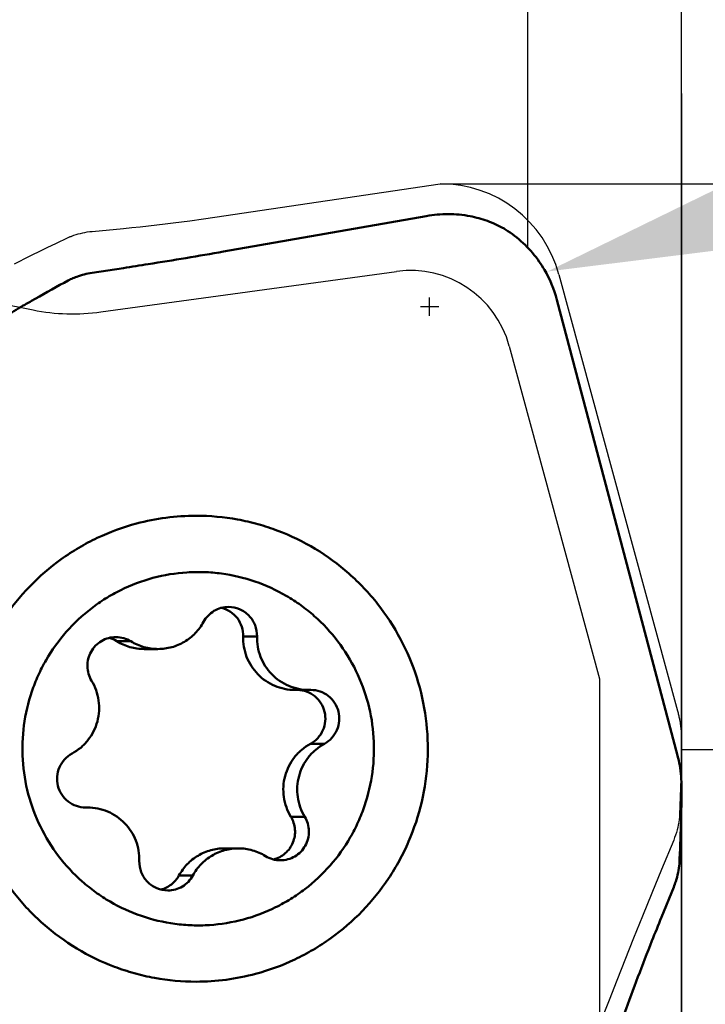
# Model space of a CAD drawing. Units: millimetres. Extents: x -113 to 123, y -36 to 90.
# Drawn here: x 63 to 70, y 8 to 17 of the extents above; entities that cross this region are included whole.
import ezdxf

# ---------------------------------------------------------------- set-up
doc = ezdxf.new("R2010")
doc.units = ezdxf.units.MM
for name, color, linetype, lineweight in [('1', 4, 'Continuous', 50), ('2', 7, 'Continuous', 25), ('cut', 1, 'Continuous', 25), ('nocut', 7, 'Continuous', 25), ('sk2', 7, 'Continuous', 25)]:
    doc.layers.add(name, color=color, linetype=linetype, lineweight=lineweight)
doc.styles.add('simplex', font='txt.shx', dxfattribs={"height": 3.5})
doc.dimstyles.new('コピー - ISO-25', dxfattribs={"dimscale": 0, "dimtxt": 3.5, "dimasz": 3.5, "dimexe": 1.5, "dimexo": 0, "dimgap": 2.3, "dimtad": 1, "dimdsep": 46, "dimtxsty": 'simplex', "dimcen": 0.09, "dimclrd": 256, "dimclre": 256, "dimclrt": 256, "dimadec": 0, "dimazin": 0, "dimtfac": 1, "dimtofl": 0, "dimtmove": 0, "dimatfit": 3, "dimfxl": 1, "dimtolj": 1, "dimlwd": -1, "dimlwe": -1, "dimarcsym": 0})

# ---------------------------------------------------------------- blocks, each defined once
blk = doc.blocks.new('*D4')
at = {"layer": '2'}
for p, q in [((69.8501, 10.35), (106.0321, 10.35)), ((104.5321, 6.85), (104.5321, -10.35))]:
    blk.add_line(p, q, dxfattribs=at)
blk.add_solid([(105.1154, 6.85), (103.9488, 6.85), (104.5321, 10.35)], dxfattribs=at)
at = {"layer": 'Defpoints', "color": 0}
for p in [(69.8501, 10.35), (104.5321, -10.35), (107.8893, -10.35)]:
    blk.add_point(p, dxfattribs=at)
at = {"layer": '2', "insert": (100.4821, -10.2656), "char_height": 3.5, "attachment_point": 5, "rotation": 90, "style": 'simplex'}
blk.add_mtext('\\A1;%%c20.7 [%%c.815"]', dxfattribs=at)
blk = doc.blocks.new('_None')
blk = doc.blocks.new('*D5')
at = {"layer": '2'}
for p, q in [((112.6458, 28.1445), (71.8958, 16.0158)), ((67.3911, 14.585), (67.3911, 14.765)), ((67.3011, 14.675), (67.4811, 14.675))]:
    blk.add_line(p, q, dxfattribs=at)
blk.add_solid([(71.7294, 16.5749), (72.0622, 15.4567), (68.5412, 15.0173)], dxfattribs=at)
at = {"layer": 'Defpoints', "color": 0}
for p in [(68.5412, 15.0173), (67.3911, 14.675)]:
    blk.add_point(p, dxfattribs=at)
at = {"layer": '2', "insert": (92.7927, 26.4611), "char_height": 3.5, "attachment_point": 5, "rotation": 16.57505, "style": 'simplex'}
blk.add_mtext('\\A1;R1.2 [R.047"]', dxfattribs=at)
blk = doc.blocks.new('*D7')
at = {"layer": '2'}
for p, q in [((68.35, 15.2498), (68.35, 46.1845)), ((69.85, 0), (69.85, 46.1845)), ((64.85, 44.6845), (61.35, 44.6845)), ((73.35, 44.6845), (122.8667, 44.6845))]:
    blk.add_line(p, q, dxfattribs=at)
for points in [[(64.85, 44.1012), (64.85, 45.2678), (68.35, 44.6845)], [(73.35, 45.2678), (73.35, 44.1012), (69.85, 44.6845)]]:
    blk.add_solid(points, dxfattribs=at)
at = {"layer": 'Defpoints', "color": 0}
for p in [(69.85, 44.6845), (68.35, 15.2498), (69.85, 0)]:
    blk.add_point(p, dxfattribs=at)
at = {"layer": '2', "insert": (99.8583, 48.7345), "char_height": 3.5, "attachment_point": 5, "style": 'simplex'}
blk.add_mtext('\\A1;APMX1.5 [.059"]', dxfattribs=at)
blk = doc.blocks.new('*D8')
at = {"layer": '2'}
for p, q in [((69.85, 16.7565), (69.85, -35.985)), ((68.65, 6.0052), (68.65, -35.985)), ((65.15, -34.485), (14.4667, -34.485)), ((73.35, -34.485), (76.85, -34.485))]:
    blk.add_line(p, q, dxfattribs=at)
for points in [[(65.15, -33.9017), (65.15, -35.0684), (68.65, -34.485)], [(73.35, -33.9017), (73.35, -35.0684), (69.85, -34.485)]]:
    blk.add_solid(points, dxfattribs=at)
at = {"layer": 'Defpoints', "color": 0}
for p in [(69.85, 16.7565), (68.65, 6.0052), (69.85, -34.485)]:
    blk.add_point(p, dxfattribs=at)
at = {"layer": '2', "insert": (38.0583, -30.435), "char_height": 3.5, "attachment_point": 5, "style": 'simplex'}
blk.add_mtext('\\A1;1.2 [.047"](MAX)', dxfattribs=at)
blk = doc.blocks.new('*D9')
at = {"layer": 'Defpoints', "color": 0}
for p in [(-82.55, 64.6845), (-82.55, 14.875), (69.85, 0)]:
    blk.add_point(p, dxfattribs=at)
at = {"layer": 'sk2'}
for p, q in [((-82.55, 14.875), (-82.55, 66.1845)), ((69.85, 0), (69.85, 66.1845)), ((66.35, 64.6845), (-79.05, 64.6845))]:
    blk.add_line(p, q, dxfattribs=at)
for points in [[(-79.05, 65.2678), (-79.05, 64.1012), (-82.55, 64.6845)], [(66.35, 64.1012), (66.35, 65.2678), (69.85, 64.6845)]]:
    blk.add_solid(points, dxfattribs=at)
at = {"layer": 'sk2', "insert": (-3.9994, 68.7345), "char_height": 3.5, "attachment_point": 5, "style": 'simplex'}
blk.add_mtext('\\A1;152.4 [6.000"]', dxfattribs=at)
blk = doc.blocks.new('*D10')
at = {"layer": '2'}
for p, q in [((0, 15.875), (0, 56.1845)), ((69.85, 0), (69.85, 56.1845)), ((66.35, 54.6845), (3.5, 54.6845))]:
    blk.add_line(p, q, dxfattribs=at)
for points in [[(3.5, 55.2678), (3.5, 54.1012), (0, 54.6845)], [(66.35, 54.1012), (66.35, 55.2678), (69.85, 54.6845)]]:
    blk.add_solid(points, dxfattribs=at)
at = {"layer": 'Defpoints', "color": 0}
for p in [(0, 54.6845), (0, 15.875), (69.85, 0)]:
    blk.add_point(p, dxfattribs=at)
at = {"layer": '2', "insert": (34.9251, 58.7345), "char_height": 3.5, "attachment_point": 5, "style": 'simplex'}
blk.add_mtext('\\A1;69.85 [2.750"]', dxfattribs=at)
blk = doc.blocks.new('*D12')
at = {"layer": '2'}
for p, q in [((67.4957, 15.875), (116.0321, 15.875)), ((114.5321, 12.375), (114.5321, -15.875))]:
    blk.add_line(p, q, dxfattribs=at)
blk.add_solid([(115.1154, 12.375), (113.9488, 12.375), (114.5321, 15.875)], dxfattribs=at)
at = {"layer": 'Defpoints', "color": 0}
for p in [(67.4957, 15.875), (67.4957, -15.875), (114.5321, -15.875)]:
    blk.add_point(p, dxfattribs=at)
at = {"layer": '2', "insert": (110.4821, -9.3305), "char_height": 3.5, "attachment_point": 5, "rotation": 90, "style": 'simplex'}
blk.add_mtext('\\A1;%%c31.75 [%%c1.250"]', dxfattribs=at)

msp = doc.modelspace()

# ---------------------------------------------------------------- linework, layer by layer
at = {"layer": '1'}
for p, q in [((65.38108793, 15.21236191), (67.35941812, 15.55964888)), ((64.09628427, 15.00527002), (64.40200676, 15.05180794)), ((63.86348265, 14.92999361), (63.87629401, 14.93667485)), ((68.63343875, 14.7424909), (69.8113966, 10.291986)), ((65.70689304, 11.45421786), (65.57100604, 11.45421786)), ((64.47520474, 11.40628581), (64.33931774, 11.40628581)), ((64.60409089, 11.33110336), (64.73997789, 11.33110336)), ((66.07700817, 10.93157686), (66.21289517, 10.93157686)), ((66.23131342, 10.93177644), (66.21289519, 10.9315949)), ((66.36402016, 10.40563499), (66.22813315, 10.40563499)), ((64.0333503, 9.78362945), (64.05176853, 9.78381098)), ((66.17294202, 9.69341351), (66.03705502, 9.69341351)), ((65.38879883, 9.38430253), (65.52468583, 9.38430253)), ((65.08049693, 9.11939936), (64.94460993, 9.11939936)), ((69.77426773, 9.0063783), (69.65524203, 8.71326111))]:
    msp.add_line(p, q, dxfattribs=at)
for points, knots in [([(67.35941765, 15.55965129), (67.42981286, 15.57200885), (67.57317481, 15.58470037), (67.71657146, 15.57112527), (67.78692105, 15.55769345)], [0, 0, 0, 0, 0.499480254, 1, 1, 1, 1]), ([(67.78692051, 15.55769093), (67.84419685, 15.54675518), (67.95838507, 15.51503498), (68.06591418, 15.46524735), (68.11786854, 15.43602065)], [0, 0, 0, 0, 0.4944883415, 1, 1, 1, 1]), ([(68.15532883, 15.41306034), (68.21520691, 15.37320128), (68.32749953, 15.28222293), (68.42113801, 15.17213879), (68.462241, 15.11344035)], [0, 0, 0, 0, 0.5009498227, 1, 1, 1, 1]), ([(64.40200676, 15.05180794), (64.48306754, 15.06414724), (64.80987848, 15.1148728), (65.13610522, 15.16935629), (65.38108793, 15.21236191)], [0, 0, 0, 0, 0.2479249221, 1, 1, 1, 1]), ([(68.46224201, 15.11344105), (68.48006356, 15.08799042), (68.55367153, 14.97289883), (68.60644879, 14.84446843), (68.63344006, 14.74249125)], [0, 0, 0, 0, 0.227520903, 1, 1, 1, 1]), ([(63.89810935, 14.94701001), (63.91390091, 14.95403142), (63.97784795, 14.97992271), (64.04522496, 14.99725832), (64.09628427, 15.00527002)], [0, 0, 0, 0, 0.2505889966, 1, 1, 1, 1]), ([(63.43930701, 14.69319664), (63.47360957, 14.71302236), (63.61412392, 14.79351462), (63.75584647, 14.87189427), (63.8634826, 14.9299937)], [0, 0, 0, 0, 0.2446641557, 1, 1, 1, 1]), ([(63.21547921, 14.5611526), (63.23349208, 14.57199103), (63.30780798, 14.61650052), (63.38250918, 14.66036731), (63.43930791, 14.69319507)], [0, 0, 0, 0, 0.2426804136, 1, 1, 1, 1]), ([(64.52953499, 12.55617678), (64.62422972, 12.58151742), (64.81713824, 12.61985603), (65.0134004, 12.63270249), (65.11142617, 12.63270295)], [0, 0, 0, 0, 0.5000024339, 1, 1, 1, 1]), ([(65.11142617, 12.63270295), (65.24706695, 12.63270358), (65.4512399, 12.61415883), (65.71603927, 12.55314972), (65.97446684, 12.46845878), (66.28168324, 12.3191709), (66.55715679, 12.11698134), (66.75304605, 11.92770867), (66.93132131, 11.72141986), (67.11840062, 11.43448917), (67.27771423, 11.05569209), (67.36702151, 10.65429559), (67.38337238, 10.24331221), (67.32629366, 9.83607838), (67.21890249, 9.51046886), (67.09939799, 9.26503735), (66.958508, 9.03147836), (66.74403738, 8.76487051), (66.48534789, 8.54116602), (66.25727674, 8.39247425), (66.01701743, 8.26505078), (65.82443439, 8.19431649), (65.69331734, 8.15922911)], [0, 0, 0, 0, 0.0622985372, 0.0934878828, 0.1246847383, 0.1870475298, 0.2494646087, 0.2807276459, 0.3120060044, 0.3745438358, 0.4371326574, 0.4997571448, 0.5623974166, 0.625031567, 0.6876384632, 0.7189575606, 0.7502636148, 0.812768649, 0.8752131811, 0.9064425081, 0.9376601906, 1, 1, 1, 1]), ([(64.52953499, 12.55617678), (64.39841794, 12.5210894), (64.20583491, 12.45035511), (63.96557559, 12.32293163), (63.73750444, 12.17423986), (63.47881495, 11.95053537), (63.26434433, 11.68392753), (63.12345434, 11.45036854), (63.00394984, 11.20493703), (62.89655867, 10.87932751), (62.83947995, 10.47209368), (62.85583082, 10.0611103), (62.9451381, 9.6597138), (63.10445172, 9.28091672), (63.29153102, 8.99398603), (63.46980628, 8.78769722), (63.66569554, 8.59842455), (63.94116909, 8.39623499), (64.24838549, 8.24694711), (64.50681306, 8.16225616), (64.77161244, 8.10124706), (64.97578539, 8.0827023), (65.11142617, 8.08270294)], [0, 0, 0, 0, 0.0623398094, 0.0935574919, 0.1247868189, 0.187231351, 0.2497363852, 0.2810424394, 0.3123615368, 0.374968433, 0.4376025834, 0.5002428552, 0.5628673426, 0.6254561642, 0.6879939956, 0.7192723541, 0.7505353913, 0.8129524702, 0.8753152617, 0.9065121172, 0.9377014628, 1, 1, 1, 1]), ([(64.69098863, 12.02516516), (64.58258847, 11.9961569), (64.4236279, 11.93629247), (64.22712502, 11.82687602), (64.04206143, 11.69856451), (63.83561044, 11.50482656), (63.67089324, 11.27437551), (63.5679201, 11.07360339), (63.48496181, 10.86358177), (63.42035841, 10.58720527), (63.40873486, 10.24708525), (63.4632896, 9.91115579), (63.58198872, 9.59237366), (63.7602057, 9.30300816), (63.95293367, 9.0954094), (64.12876833, 8.95461055), (64.31738064, 8.83185659), (64.57429132, 8.71419568), (64.84921067, 8.64928897), (65.07318953, 8.63045528), (65.29784913, 8.63373277), (65.46533293, 8.66124799), (65.57367509, 8.69024073)], [0, 0, 0, 0, 0.0623535779, 0.0935864307, 0.1248314676, 0.1873017538, 0.2498373097, 0.2811653819, 0.3125061663, 0.3751408305, 0.4377930341, 0.5004367672, 0.5630472943, 0.6256049026, 0.6880979033, 0.7193570186, 0.7506001175, 0.8129682721, 0.8752965185, 0.906487277, 0.9376797837, 1, 1, 1, 1]), ([(64.69098863, 12.02516516), (64.79933079, 12.0541579), (64.96681459, 12.08167311), (65.19147419, 12.08495061), (65.41545305, 12.06611691), (65.69037239, 12.00121021), (65.94728307, 11.88354929), (66.13589539, 11.76079534), (66.31173005, 11.61999649), (66.50445802, 11.41239773), (66.682675, 11.12303223), (66.80137412, 10.8042501), (66.85592885, 10.46832064), (66.8443053, 10.12820062), (66.77970191, 9.85182411), (66.69674362, 9.64180249), (66.59377048, 9.44103038), (66.42905328, 9.21057933), (66.22260229, 9.01684137), (66.03753869, 8.88852987), (65.84103582, 8.77911341), (65.68207524, 8.71924899), (65.57367509, 8.69024073)], [0, 0, 0, 0, 0.0623202163, 0.093512723, 0.1247034815, 0.1870317279, 0.2493998825, 0.2806429814, 0.3119020967, 0.3743950974, 0.4369527057, 0.4995632328, 0.5622069659, 0.6248591695, 0.6874938337, 0.7188346181, 0.7501626903, 0.8126982462, 0.8751685324, 0.9064135693, 0.9376464221, 1, 1, 1, 1]), ([(65.42852733, 11.74173451), (65.40375376, 11.74173577), (65.35393146, 11.73500501), (65.28473154, 11.70542233), (65.22575347, 11.65853804), (65.19603823, 11.61785034), (65.18416679, 11.59600653)], [0, 0, 0, 0, 0.2496080586, 0.4994094405, 0.7495081874, 1, 1, 1, 1]), ([(65.57100604, 11.45421786), (65.571844, 11.48558268), (65.56286581, 11.54906357), (65.51882432, 11.63406143), (65.44933466, 11.69970949), (65.39087529, 11.72561252), (65.36059633, 11.7332713)], [0, 0, 0, 0, 0.2505456801, 0.5007756945, 0.7505999498, 1, 1, 1, 1]), ([(65.70689304, 11.45421786), (65.70788193, 11.49123158), (65.69491536, 11.56643334), (65.6334889, 11.66219036), (65.53993444, 11.72662938), (65.4653636, 11.74173264), (65.42852733, 11.74173451)], [0, 0, 0, 0, 0.2506454805, 0.5009069595, 0.7506451903, 1, 1, 1, 1]), ([(64.7399779, 11.33110545), (64.78501091, 11.33110175), (64.87557614, 11.34333816), (65.00136446, 11.39711384), (65.10857051, 11.48233992), (65.16258727, 11.55629955), (65.18416679, 11.59600653)], [0, 0, 0, 0, 0.2496109844, 0.499408641, 0.7495076054, 1, 1, 1, 1]), ([(64.32954575, 11.44764319), (64.30504156, 11.44763983), (64.25576726, 11.44106073), (64.18721514, 11.41211894), (64.12854112, 11.36614942), (64.08389807, 11.30635739), (64.05636124, 11.2369192), (64.04786086, 11.16265282), (64.05893737, 11.08877663), (64.07896819, 11.04304643), (64.09172169, 11.02199237)], [0, 0, 0, 0, 0.1245985639, 0.2492840696, 0.3741270303, 0.4991495699, 0.6243246039, 0.7495882046, 0.8748352263, 1, 1, 1, 1]), ([(64.47520474, 11.40628581), (64.45351183, 11.41967281), (64.40622036, 11.44054644), (64.35501328, 11.44764667), (64.32954575, 11.44764319)], [0, 0, 0, 0, 0.5002308715, 1, 1, 1, 1]), ([(66.07700821, 10.93157789), (66.04336064, 10.93158313), (65.9758609, 10.93837001), (65.87880438, 10.96853129), (65.78960557, 11.01746361), (65.7118422, 11.08319825), (65.64860864, 11.16313673), (65.60238399, 11.25409764), (65.57504324, 11.35242667), (65.5701028, 11.42041008), (65.57100604, 11.45421786)], [0, 0, 0, 0, 0.124678455, 0.2493939538, 0.3741927466, 0.499125906, 0.6241958727, 0.7493776553, 0.8746832014, 1, 1, 1, 1]), ([(65.70689304, 11.45421786), (65.7059897, 11.42040632), (65.71092477, 11.35242318), (65.73827586, 11.25409591), (65.78448863, 11.16313125), (65.84773144, 11.08319613), (65.9254922, 11.01745491), (66.0146962, 10.96853361), (66.11174959, 10.93836743), (66.17924712, 10.93158143), (66.21289519, 10.93157763)], [0, 0, 0, 0, 0.1253302625, 0.2506166203, 0.3758089309, 0.5008781911, 0.6258107466, 0.7506178373, 0.8753201746, 1, 1, 1, 1]), ([(64.60409087, 11.33110859), (64.55779723, 11.33110535), (64.46471505, 11.34400671), (64.3787504, 11.38195137), (64.33931774, 11.40628581)], [0, 0, 0, 0, 0.4997670297, 1, 1, 1, 1]), ([(64.47520474, 11.40628581), (64.51463681, 11.38195174), (64.60060218, 11.34400646), (64.69368348, 11.33110926), (64.7399779, 11.33110545)], [0, 0, 0, 0, 0.5002250824, 1, 1, 1, 1]), ([(63.90064356, 10.3097709), (63.93066595, 10.32613504), (63.9875738, 10.36511798), (64.05931397, 10.43952794), (64.11472346, 10.52695135), (64.15149127, 10.62378444), (64.16813267, 10.7260708), (64.16395812, 10.82964008), (64.1391671, 10.93021313), (64.1094855, 10.99266706), (64.09172169, 11.02199237)], [0, 0, 0, 0, 0.1246909078, 0.2495178294, 0.374478919, 0.4995506316, 0.6246915813, 0.7498492378, 0.874968385, 1, 1, 1, 1]), ([(66.22813315, 10.40563499), (66.25481016, 10.42017568), (66.30375808, 10.45841363), (66.35453699, 10.53615965), (66.37779079, 10.62624373), (66.37092626, 10.71903803), (66.33471189, 10.80468586), (66.27293473, 10.87404597), (66.1922935, 10.91974131), (66.13135139, 10.93111299), (66.10102374, 10.9317354)], [0, 0, 0, 0, 0.1248641626, 0.2499234948, 0.3751628837, 0.5004386966, 0.6256134753, 0.7505902088, 0.8753348635, 1, 1, 1, 1]), ([(66.36402016, 10.40563499), (66.39089996, 10.42028622), (66.44018717, 10.45889166), (66.49107536, 10.53744022), (66.51394268, 10.62838232), (66.50619841, 10.72184183), (66.46873157, 10.80774392), (66.40551279, 10.87678523), (66.32349545, 10.92148598), (66.26187205, 10.93178833), (66.23131342, 10.93179362)], [0, 0, 0, 0, 0.1248685334, 0.2499389843, 0.375183706, 0.5004641902, 0.6256388767, 0.7506097135, 0.8753550093, 1, 1, 1, 1]), ([(66.03705502, 9.69341351), (66.01929295, 9.72273595), (65.98961552, 9.78519305), (65.9648148, 9.88576344), (65.96065264, 9.98933587), (65.9772853, 10.09162148), (66.0140603, 10.18844954), (66.06946063, 10.27588188), (66.14120787, 10.35028467), (66.19811371, 10.38927245), (66.22813315, 10.40563499)], [0, 0, 0, 0, 0.1250199137, 0.2501580822, 0.3753068169, 0.5004493658, 0.6255226613, 0.7504748734, 0.8753207597, 1, 1, 1, 1]), ([(66.36402016, 10.40563499), (66.33399777, 10.38927085), (66.27708991, 10.3502879), (66.20534975, 10.27587794), (66.14994026, 10.18845454), (66.11317245, 10.09162145), (66.09653104, 9.98933509), (66.10070559, 9.88576581), (66.12549662, 9.78519275), (66.15517821, 9.72273882), (66.17294202, 9.69341351)], [0, 0, 0, 0, 0.1246909078, 0.2495178294, 0.374478919, 0.4995506316, 0.6246915813, 0.7498492378, 0.874968385, 1, 1, 1, 1]), ([(63.90064356, 10.3097709), (63.87376376, 10.29511967), (63.82447655, 10.25651423), (63.77358836, 10.17796566), (63.75072104, 10.08702356), (63.75846531, 9.99356406), (63.79593215, 9.90766196), (63.85915093, 9.83862065), (63.94116827, 9.7939199), (64.00279167, 9.78361756), (64.0333503, 9.78361227)], [0, 0, 0, 0, 0.1248685334, 0.2499389843, 0.375183706, 0.5004641902, 0.6256388767, 0.7506097135, 0.8753550093, 1, 1, 1, 1]), ([(69.8113959, 10.29198582), (69.81771903, 10.26809606), (69.83948978, 10.17416019), (69.84956107, 10.07748593), (69.84999928, 10.00579378)], [0, 0, 0, 0, 0.2563369736, 1, 1, 1, 1]), ([(69.84999821, 10.00579376), (69.850128, 9.98455934), (69.85038957, 9.89686683), (69.84949475, 9.80917028), (69.84812833, 9.74272639)], [0, 0, 0, 0, 0.2421501628, 1, 1, 1, 1]), ([(64.55777068, 9.26118803), (64.55867402, 9.29499956), (64.55373894, 9.36298271), (64.52638786, 9.46130998), (64.48017509, 9.55227464), (64.41693228, 9.63220976), (64.33917152, 9.69795097), (64.24996752, 9.74687228), (64.15291413, 9.77703846), (64.08541659, 9.78382445), (64.05176853, 9.78382826)], [0, 0, 0, 0, 0.1253302625, 0.2506166203, 0.3758089309, 0.5008781911, 0.6258107466, 0.7506178373, 0.8753201746, 1, 1, 1, 1]), ([(69.84813012, 9.74272638), (69.84727805, 9.70129377), (69.84313217, 9.53196183), (69.83640071, 9.36269521), (69.83, 9.234915)], [0, 0, 0, 0, 0.2446624724, 1, 1, 1, 1]), ([(65.86747443, 9.2762986), (65.88847335, 9.28163464), (65.92939363, 9.29733104), (65.98352758, 9.33445695), (66.02766117, 9.38319185), (66.05935799, 9.44086835), (66.07690207, 9.50435025), (66.07935736, 9.57020162), (66.0665801, 9.63479921), (66.0483222, 9.67481314), (66.03705502, 9.69341351)], [0, 0, 0, 0, 0.1246193952, 0.2493681769, 0.3742738585, 0.4993283358, 0.6244982243, 0.7497023264, 0.874917494, 1, 1, 1, 1]), ([(65.93511796, 9.2677627), (65.95962216, 9.26776605), (66.00889645, 9.27434516), (66.07744858, 9.30328694), (66.1361226, 9.34925647), (66.18076565, 9.40904849), (66.20830248, 9.47848668), (66.21680285, 9.55275307), (66.20572635, 9.62662926), (66.18569552, 9.67235945), (66.17294202, 9.69341351)], [0, 0, 0, 0, 0.1245985639, 0.2492840696, 0.3741270303, 0.4991495699, 0.6243246039, 0.7495882046, 0.8748352263, 1, 1, 1, 1]), ([(64.94460993, 9.11939936), (64.96618942, 9.15910629), (65.02020414, 9.23306686), (65.12741244, 9.31828803), (65.25319977, 9.37206827), (65.34376558, 9.38429415), (65.38879884, 9.3842973)], [0, 0, 0, 0, 0.2504927322, 0.5005878709, 0.7503870109, 1, 1, 1, 1]), ([(65.52468582, 9.38430044), (65.47965281, 9.38430414), (65.38908758, 9.37206773), (65.26329925, 9.31829205), (65.15609321, 9.23306596), (65.10207645, 9.15910634), (65.08049693, 9.11939936)], [0, 0, 0, 0, 0.2496109844, 0.499408641, 0.7495076054, 1, 1, 1, 1]), ([(65.78945898, 9.30912007), (65.75002691, 9.33345415), (65.66406154, 9.37139943), (65.57098024, 9.38429663), (65.52468582, 9.38430044)], [0, 0, 0, 0, 0.5002250824, 1, 1, 1, 1]), ([(64.55777068, 9.26118803), (64.55678179, 9.2241743), (64.56974836, 9.14897255), (64.63117482, 9.05321553), (64.72472928, 8.9887765), (64.79930012, 8.97367324), (64.83613639, 8.97367137)], [0, 0, 0, 0, 0.2506454805, 0.5009069595, 0.7506451903, 1, 1, 1, 1]), ([(65.78945898, 9.30912007), (65.81115189, 9.29573308), (65.85844336, 9.27485944), (65.90965044, 9.26775922), (65.93511796, 9.2677627)], [0, 0, 0, 0, 0.5002308715, 1, 1, 1, 1]), ([(69.83, 9.234915), (69.82452178, 9.17629145), (69.80829262, 9.09855166), (69.78159209, 9.02464781), (69.77426773, 9.0063783)], [0, 0, 0, 0, 0.7494587363, 1, 1, 1, 1]), ([(64.76822128, 8.98213855), (64.80507419, 8.99146279), (64.87573929, 9.02587644), (64.92641661, 9.08592309), (64.94460993, 9.11939936)], [0, 0, 0, 0, 0.4994322803, 1, 1, 1, 1]), ([(64.83613639, 8.97367137), (64.86090995, 8.97367012), (64.91073226, 8.98040088), (64.97993218, 9.00998356), (65.03891024, 9.05686785), (65.06862549, 9.09755555), (65.08049693, 9.11939936)], [0, 0, 0, 0, 0.2496080586, 0.4994094405, 0.7495081874, 1, 1, 1, 1]), ([(69.65524203, 8.71326111), (69.62375652, 8.63572371), (69.49906497, 8.32452783), (69.38008692, 8.01104275), (69.29406692, 7.77464754)], [0, 0, 0, 0, 0.249626614, 1, 1, 1, 1]), ([(65.11142617, 8.08270294), (65.20945194, 8.0827034), (65.40571409, 8.09554986), (65.59862261, 8.13388847), (65.69331734, 8.15922911)], [0, 0, 0, 0, 0.4999975661, 1, 1, 1, 1])]:
    msp.add_open_spline(points, degree=3, knots=knots, dxfattribs=at)
for points in [[(68.11786915, 15.4360217), (68.1306337, 15.42884107), (68.14313784, 15.42117666), (68.15532936, 15.41306112)], [(63.87629401, 14.93667485), (63.88348102, 14.94029341), (63.89075681, 14.94374085), (63.89810935, 14.94701001)], [(64.33931774, 11.40628581), (64.3153007, 11.42110706), (64.28870018, 11.43235787), (64.26133317, 11.43925238)]]:
    msp.add_open_spline(points, degree=3, dxfattribs=at)
at = {"layer": 'cut'}
for p, q in [((65.29522607, 15.54691237), (67.49571418, 15.875)), ((65.18401627, 15.53109584), (65.29522607, 15.54691237)), ((64.09628428, 15.40968376), (64.40200677, 15.43879362)), ((63.66411068, 15.25444892), (63.74186194, 15.29177107)), ((63.74186194, 15.29177107), (63.86348267, 15.34925355)), ((63.86348267, 15.34925355), (63.87629446, 15.35503009)), ((63.51283683, 15.18048321), (63.58773031, 15.21733037)), ((63.58773031, 15.21733037), (63.66411068, 15.25444892)), ((63.34054768, 15.09350332), (63.39007326, 15.11896304)), ((63.39007326, 15.11896304), (63.43930702, 15.14385271)), ((63.43930702, 15.14385271), (63.51283683, 15.18048321)), ((68.65373398, 14.98962701), (69.8113966, 10.7287207)), ((69.85018813, 10.39093175), (69.85, 10.45096261)), ((69.85018516, 10.39093175), (69.85001741, 10.33357805)), ((69.85001741, 10.33357805), (69.8495035, 10.27639061)), ((69.84866911, 10.22021022), (69.84719239, 10.15011272)), ((69.8495035, 10.27639061), (69.84866911, 10.22021022)), ((69.84719239, 10.15011272), (69.84494447, 10.06425955)), ((69.84494447, 10.06425955), (69.84219371, 9.97691886)), ((69.84219371, 9.97691886), (69.83893339, 9.88825199)), ((69.83893339, 9.88825199), (69.83516611, 9.79854704)), ((69.83121378, 9.7144243), (69.83, 9.69015922)), ((69.83516611, 9.79854704), (69.83121378, 9.7144243)), ((69.77426773, 9.46529441), (69.65524203, 9.17815829)), ((69.65524203, 9.17815829), (69.55946098, 8.94558873)), ((69.55946098, 8.94558873), (69.46876982, 8.72225728)), ((69.46876982, 8.72225728), (69.38299432, 8.50823945)), ((69.38299432, 8.50823945), (69.21884249, 8.09249583)), ((69.21884249, 8.09249583), (69.14328225, 7.90158038))]:
    msp.add_line(p, q, dxfattribs=at)
for points in [[(64.40200677, 15.43879362), (64.48394544, 15.44686654), (64.56561701, 15.45528375), (64.64702148, 15.46404527), (64.72815972, 15.47315923), (64.80903086, 15.48261749), (64.88963232, 15.49239564), (64.96996324, 15.50248554), (65.05002448, 15.51289534), (65.18401627, 15.53109584)], [(63.89810933, 15.3638663), (63.9187567, 15.3713144), (63.93976333, 15.37818264), (63.96112923, 15.38447102), (63.98287605, 15.39019215), (64.00498213, 15.39533342), (64.0273825, 15.39985701), (64.05005549, 15.40375029), (64.07302275, 15.40702587), (64.0962843, 15.40968377)], [(63.87629446, 15.35503009), (63.87989843, 15.35657589), (63.88351514, 15.35809245), (63.88714458, 15.35957977), (63.89078676, 15.36103786), (63.89444168, 15.3624667), (63.89810934, 15.3638663)], [(69.8113966, 10.7287207), (69.81410343, 10.71852038), (69.81670369, 10.70839335), (69.81919737, 10.6983396), (69.82158624, 10.68835834), (69.82386854, 10.67845038), (69.82603896, 10.66861809), (69.82809573, 10.65886228), (69.83004063, 10.64918214), (69.83187364, 10.63957768)], [(69.83187364, 10.63957769), (69.83431482, 10.62598521), (69.83657956, 10.61239048), (69.83866786, 10.59879351), (69.84057982, 10.5851911), (69.84231534, 10.57158645), (69.84387415, 10.55798906), (69.84525614, 10.54440213), (69.84646142, 10.53082247), (69.84748999, 10.51725009)], [(69.84748999, 10.51725009), (69.84797604, 10.50987084), (69.84841031, 10.50249461), (69.84879279, 10.49512141), (69.84912348, 10.48775061), (69.84940239, 10.48038284), (69.8496295, 10.47301996), (69.8498048, 10.46566261), (69.8499283, 10.45831016), (69.85, 10.45096261)], [(69.83, 9.69015922), (69.82719311, 9.66493934), (69.82353706, 9.63975218), (69.81903186, 9.61459775), (69.81367382, 9.58944136), (69.80746662, 9.5643177), (69.80042131, 9.53933077), (69.79254156, 9.51451525), (69.7838237, 9.48983646), (69.77426772, 9.46529439)], [(69.14328225, 7.90158038), (68.99118907, 7.520082), (68.91465613, 7.32949907), (68.83768259, 7.13907642), (68.76023353, 6.9488289), (68.68234386, 6.75874168), (68.60401359, 6.56881474)]]:
    msp.add_lwpolyline(points, dxfattribs=at)
msp.add_arc((67.49571418, 14.675), 1.2, 15.2, 90, dxfattribs=at)
at = {"layer": 'nocut'}
for p, q in [((64.18265079, 14.62246957), (67.06813694, 15.01859357)), ((62.54309326, 14.83661341), (63.52067378, 14.6422722)), ((68.1693344, 14.28942963), (69.05, 11.03945748)), ((69.05, 11.03945748), (69.05, 0))]:
    msp.add_line(p, q, dxfattribs=at)
for centre, radius, start, end in [((67.20414287, 14.02788555), 1, 15.161702205, 97.816791995), ((63.91063893, 16.60388561), 2, 258.756294359, 277.816791995)]:
    msp.add_arc(centre, radius, start, end, dxfattribs=at)

# ---------------------------------------------------------------- dimensions: what is measured, and where the dimension line sits
at = {"layer": '2'}
dim = msp.add_linear_dim(base=(-0.0000000005, 54.6844995889), p1=(69.8499999991, 0), p2=(-0.0000000005, 15.8749999994), dimstyle='コピー - ISO-25', override={"dimscale": 1, "dimdec": 8}, dxfattribs=at)
dim.commit()
dim.dimension.update_dxf_attribs({"geometry": '*D10', "text_midpoint": (34.9250940643, 54.6844995889), "dimtype": 160})
for base, p1, p2, text, picture, middle in [((69.85, 44.68449959), (68.35, 15.24983697), (69.85, 0), 'APMX<>', '*D7', (99.85833333, 44.68449959)), ((69.85, -34.48502287), (68.65, 6.00517684), (69.85, 16.7565), '<>(MAX)', '*D8', (38.05833333, -34.48502287))]:
    dim = msp.add_linear_dim(base=base, p1=p1, p2=p2, text=text, dimstyle='コピー - ISO-25', override={"dimscale": 1, "dimdec": 8}, dxfattribs=at)
    dim.commit()
    dim.dimension.update_dxf_attribs({"geometry": picture, "text_midpoint": middle, "dimtype": 160})
dim = msp.add_radius_dim(center=(67.391097651, 14.674999999), mpoint=(68.541233905, 15.017325277), dimstyle='コピー - ISO-25', override={"dimscale": 1, "dimdec": 8}, dxfattribs=at)
dim.commit()
dim.dimension.update_dxf_attribs({"geometry": '*D5', "text_midpoint": (82.526442719, 19.1798673), "dimtype": 164})
for base, p1, p2, picture, middle in [((114.5321011694, -15.8749999989), (67.4957141839, 15.8749999989), (67.4957141839, -15.8749999989), '*D12', (114.5321011694, -9.3305258004)), ((104.5321011694, -10.35), (69.8500654411, 10.35), (107.8893474601, -10.35), '*D4', (104.5321011694, -10.2655646143))]:
    dim = msp.add_linear_dim(base=base, p1=p1, p2=p2, angle=90, text='%%c<>', dimstyle='コピー - ISO-25', override={"dimscale": 1, "dimdec": 8, "dimblk2": 'None', "dimsah": 1, "dimse2": 1}, dxfattribs=at)
    dim.commit()
    dim.dimension.update_dxf_attribs({"geometry": picture, "text_midpoint": middle, "dimtype": 160})
at = {"layer": 'sk2'}
dim = msp.add_linear_dim(base=(-82.5500009609, 64.6844995889), p1=(69.8499990391, 0), p2=(-82.5500009609, 14.874999038), dimstyle='コピー - ISO-25', override={"dimscale": 1, "dimdec": 8}, dxfattribs=at)
dim.commit()
dim.dimension.update_dxf_attribs({"geometry": '*D9', "text_midpoint": (-3.9993967189, 64.6844995889), "dimtype": 160})

doc.saveas('drawing.dxf')
